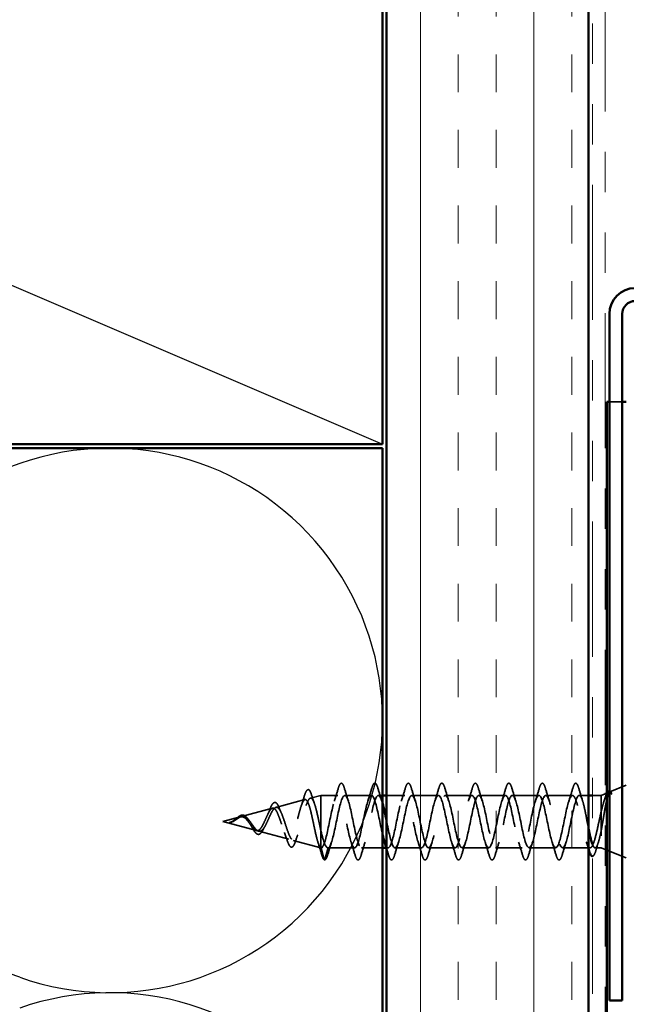
# Model space of a CAD drawing. Units: inches. Extents: x 0.6 to 33.4, y 0.6 to 21.4.
# Drawn here: x 10 to 11.5, y 7.5 to 9.9 of the extents above; entities that cross this region are included whole.
import ezdxf

# ---------------------------------------------------------------- set-up
doc = ezdxf.new("R2010")
doc.units = ezdxf.units.IN
doc.header["$LTSCALE"] = 2
doc.header["$MEASUREMENT"] = 0
doc.linetypes.add('DASHED', pattern=[0.2067, 0.1654, -0.0413])
doc.linetypes.add('DOUBLE_DASH_CHAIN', pattern=[1.2403, 0.6614, -0.0827, 0.1654, -0.0827, 0.1654, -0.0827])
for name, color, linetype, lineweight in [('Hatch (ANSI)', 7, 'Continuous', 18), ('Hidden (ANSI)', 7, 'DASHED', 35), ('Sketch Geometry (ANSI)', 7, 'Continuous', 25), ('Symbol (ANSI)', 7, 'Continuous', 25), ('Visible (ANSI)', 7, 'Continuous', 50)]:
    doc.layers.add(name, color=color, linetype=linetype, lineweight=lineweight)
doc.styles.add('Note Text (ANSI)', font='tahoma.ttf')
doc.dimstyles.new('Default (ANSI)$7', dxfattribs={"dimscale": 2, "dimtxt": 0.12, "dimasz": 0.098425, "dimexe": 0.125, "dimexo": 0.0625, "dimgap": 0.031496, "dimtad": 0, "dimtih": 1, "dimtoh": 1, "dimrnd": 1e-08, "dimzin": 4, "dimdsep": 46, "dimtxsty": 'Note Text (ANSI)', "dimcen": 0.09, "dimdle": 0.393701, "dimclrd": 256, "dimclre": 256, "dimclrt": 256, "dimadec": 0, "dimazin": 1, "dimtfac": 1, "dimtofl": 0, "dimtmove": 0, "dimatfit": 3, "dimfxl": 0, "dimtolj": 1, "dimtzin": 4, "dimlwd": -1, "dimlwe": -1, "dimarcsym": 0})

msp = doc.modelspace()

# ---------------------------------------------------------------- hatches: boundary and pattern name
at = {"layer": 'Hatch (ANSI)', "true_color": 0x804000}
h = msp.add_hatch(dxfattribs=at)
h.set_pattern_fill('INSUL', color=36, scale=0.75, angle=90, style=0)
h.paths.add_polyline_path([(10.88506, 2.18654), (10.88506, 10.37771), (11.38506, 10.37771), (11.38506, 2.18654)])

# ---------------------------------------------------------------- linework, layer by layer
at = {"layer": 'Hidden (ANSI)', "color": 5, "ltscale": 0.044132, "true_color": 0x0000ff}
msp.add_line((11.43706, 8.98241), (11.46595, 8.98241), dxfattribs=at)
at = {"layer": 'Hidden (ANSI)', "color": 5, "ltscale": 0.003659, "true_color": 0x0000ff}
msp.add_line((11.46906, 8.98241), (11.46595, 8.98241), dxfattribs=at)
at = {"layer": 'Hidden (ANSI)', "ltscale": 0.04146}
msp.add_line((11.43858, 8.01559), (11.47906, 8.03191), dxfattribs=at)
at = {"layer": 'Hidden (ANSI)', "ltscale": 0.025357}
msp.add_line((10.69623, 8), (10.72206, 8.00691), dxfattribs=at)
at = {"layer": 'Hidden (ANSI)', "ltscale": 0.117611}
msp.add_line((10.72206, 8.00691), (10.72206, 7.9208), dxfattribs=at)
at = {"layer": 'Hidden (ANSI)', "ltscale": 0.040375}
msp.add_line((10.76456, 8.00691), (10.72206, 8.00691), dxfattribs=at)
at = {"layer": 'Hidden (ANSI)', "ltscale": 0.062755}
for p, q in [((10.84756, 8.00691), (10.78156, 8.00691)), ((11.01356, 8.00691), (10.94756, 8.00691)), ((11.09656, 8.00691), (11.03056, 8.00691)), ((11.17956, 8.00691), (11.11356, 8.00691)), ((11.26256, 8.00691), (11.19656, 8.00691)), ((11.34556, 8.00691), (11.27956, 8.00691)), ((10.80606, 7.87691), (10.74006, 7.87691)), ((10.97206, 7.87691), (10.90606, 7.87691)), ((11.05506, 7.87691), (10.98906, 7.87691)), ((11.13806, 7.87691), (11.07206, 7.87691)), ((11.22106, 7.87691), (11.15506, 7.87691)), ((11.30406, 7.87691), (11.23806, 7.87691))]:
    msp.add_line(p, q, dxfattribs=at)
at = {"layer": 'Hidden (ANSI)', "ltscale": 0.0099}
msp.add_line((10.87506, 8.00691), (10.86456, 8.00691), dxfattribs=at)
at = {"layer": 'Hidden (ANSI)', "ltscale": 0.043232}
msp.add_line((10.93056, 8.00691), (10.88506, 8.00691), dxfattribs=at)
at = {"layer": 'Hidden (ANSI)', "ltscale": 0.021328}
msp.add_line((11.38506, 8.00691), (11.36256, 8.00691), dxfattribs=at)
at = {"layer": 'Hidden (ANSI)', "ltscale": 0.020852}
msp.add_line((11.41706, 8.00691), (11.39506, 8.00691), dxfattribs=at)
at = {"layer": 'Hidden (ANSI)', "ltscale": 0.010169}
for p, q in [((11.41706, 8.00691), (11.42706, 8.01094)), ((11.41706, 7.87691), (11.42706, 7.87288))]:
    msp.add_line(p, q, dxfattribs=at)
at = {"layer": 'Hidden (ANSI)', "ltscale": 0.194373}
msp.add_line((11.41706, 8.00691), (11.41706, 7.87691), dxfattribs=at)
at = {"layer": 'Hidden (ANSI)', "ltscale": 0.004233}
msp.add_line((11.43096, 8.01251), (11.43518, 8.01422), dxfattribs=at)
at = {"layer": 'Hidden (ANSI)', "ltscale": 0.070939}
msp.add_line((10.61091, 7.97718), (10.68297, 7.99645), dxfattribs=at)
at = {"layer": 'Hidden (ANSI)', "ltscale": 0.075866}
msp.add_line((10.52558, 7.95435), (10.60264, 7.97497), dxfattribs=at)
at = {"layer": 'Hidden (ANSI)', "ltscale": 0.042539}
msp.add_line((10.47906, 7.94191), (10.52231, 7.95348), dxfattribs=at)
at = {"layer": 'Hidden (ANSI)', "ltscale": 0.082134}
msp.add_line((10.47906, 7.94191), (10.56247, 7.9196), dxfattribs=at)
at = {"layer": 'Hidden (ANSI)', "ltscale": 0.073402}
msp.add_line((10.56824, 7.91805), (10.6428, 7.89811), dxfattribs=at)
at = {"layer": 'Hidden (ANSI)', "ltscale": 0.071462}
msp.add_line((10.72206, 7.9208), (10.72206, 7.87714), dxfattribs=at)
at = {"layer": 'Hidden (ANSI)', "ltscale": 0.067416}
msp.add_line((10.65357, 7.89523), (10.72206, 7.87691), dxfattribs=at)
at = {"layer": 'Hidden (ANSI)', "ltscale": 0.0051}
msp.add_line((10.72206, 7.87714), (10.72206, 7.87691), dxfattribs=at)
at = {"layer": 'Hidden (ANSI)', "ltscale": 0.000852348}
msp.add_line((10.72306, 7.87691), (10.72206, 7.87691), dxfattribs=at)
at = {"layer": 'Hidden (ANSI)', "ltscale": 0.028664}
for p, q in [((10.73059, 7.84766), (10.72306, 7.87691)), ((10.74006, 7.87691), (10.73253, 7.84766))]:
    msp.add_line(p, q, dxfattribs=at)
at = {"layer": 'Hidden (ANSI)', "ltscale": 0.049422}
msp.add_line((10.87506, 7.87691), (10.82306, 7.87691), dxfattribs=at)
at = {"layer": 'Hidden (ANSI)', "ltscale": 0.004078}
msp.add_line((10.88906, 7.87691), (10.88467, 7.87691), dxfattribs=at)
at = {"layer": 'Hidden (ANSI)', "ltscale": 0.065011}
msp.add_line((11.38943, 7.87691), (11.32106, 7.87691), dxfattribs=at)
at = {"layer": 'Hidden (ANSI)', "ltscale": 0.014537}
msp.add_line((11.41706, 7.87691), (11.40169, 7.87691), dxfattribs=at)
at = {"layer": 'Hidden (ANSI)', "ltscale": 0.049292}
msp.add_line((11.43096, 7.8713), (11.47906, 7.85191), dxfattribs=at)
at = {"layer": 'Hidden (ANSI)', "ltscale": 0.002412}
for centre, start, end in [((11.35406, 8.03591), 14.43974, 165.56026), ((10.73156, 7.84791), 194.43974, 345.56026)]:
    msp.add_arc(centre, 0.001, start, end, dxfattribs=at)
at = {"layer": 'Hidden (ANSI)', "ltscale": 0.090851}
for points in [[(10.7655, 8.02469), (10.76699, 8.02976), (10.76845, 8.03332), (10.77097, 8.03627), (10.77198, 8.03693), (10.77494, 8.03688), (10.77633, 8.03526), (10.77863, 8.03078), (10.77962, 8.02806), (10.78061, 8.02469)], [(10.8485, 8.02469), (10.84999, 8.02976), (10.85145, 8.03332), (10.85397, 8.03627), (10.85498, 8.03693), (10.85794, 8.03688), (10.85933, 8.03526), (10.86163, 8.03078), (10.86262, 8.02806), (10.86361, 8.02469)], [(10.9315, 8.02469), (10.93299, 8.02976), (10.93445, 8.03332), (10.93697, 8.03627), (10.93798, 8.03693), (10.94094, 8.03688), (10.94233, 8.03526), (10.94463, 8.03078), (10.94562, 8.02806), (10.94661, 8.02469)], [(11.0145, 8.02469), (11.01599, 8.02976), (11.01745, 8.03332), (11.01997, 8.03627), (11.02098, 8.03693), (11.02394, 8.03688), (11.02533, 8.03526), (11.02763, 8.03078), (11.02862, 8.02806), (11.02961, 8.02469)], [(11.0975, 8.02469), (11.09899, 8.02976), (11.10045, 8.03332), (11.10297, 8.03627), (11.10398, 8.03693), (11.10694, 8.03688), (11.10833, 8.03526), (11.11063, 8.03078), (11.11162, 8.02806), (11.11261, 8.02469)], [(11.1805, 8.02469), (11.18199, 8.02976), (11.18345, 8.03332), (11.18597, 8.03627), (11.18698, 8.03693), (11.18994, 8.03688), (11.19133, 8.03526), (11.19363, 8.03078), (11.19462, 8.02806), (11.19561, 8.02469)], [(11.2635, 8.02469), (11.26499, 8.02976), (11.26645, 8.03332), (11.26897, 8.03627), (11.26998, 8.03693), (11.27294, 8.03688), (11.27433, 8.03526), (11.27663, 8.03078), (11.27762, 8.02806), (11.27861, 8.02469)], [(10.82211, 7.85913), (10.82063, 7.85406), (10.81917, 7.8505), (10.81665, 7.84755), (10.81564, 7.84689), (10.81268, 7.84694), (10.81129, 7.84856), (10.80899, 7.85304), (10.80799, 7.85575), (10.807, 7.85913)], [(10.90511, 7.85913), (10.90363, 7.85406), (10.90217, 7.8505), (10.89965, 7.84755), (10.89864, 7.84689), (10.89568, 7.84694), (10.89429, 7.84856), (10.89199, 7.85304), (10.89099, 7.85575), (10.89, 7.85913)], [(10.98811, 7.85913), (10.98663, 7.85406), (10.98517, 7.8505), (10.98265, 7.84755), (10.98164, 7.84689), (10.97868, 7.84694), (10.97729, 7.84856), (10.97499, 7.85304), (10.97399, 7.85575), (10.973, 7.85913)], [(11.07111, 7.85913), (11.06963, 7.85406), (11.06817, 7.8505), (11.06565, 7.84755), (11.06464, 7.84689), (11.06168, 7.84694), (11.06029, 7.84856), (11.05799, 7.85304), (11.05699, 7.85575), (11.056, 7.85913)], [(11.15411, 7.85913), (11.15263, 7.85406), (11.15117, 7.8505), (11.14865, 7.84755), (11.14764, 7.84689), (11.14468, 7.84694), (11.14329, 7.84856), (11.14099, 7.85304), (11.13999, 7.85575), (11.139, 7.85913)], [(11.23711, 7.85913), (11.23563, 7.85406), (11.23417, 7.8505), (11.23165, 7.84755), (11.23064, 7.84689), (11.22768, 7.84694), (11.22629, 7.84856), (11.22399, 7.85304), (11.22299, 7.85575), (11.222, 7.85913)], [(11.32011, 7.85913), (11.31863, 7.85406), (11.31717, 7.8505), (11.31465, 7.84755), (11.31364, 7.84689), (11.31068, 7.84694), (11.30929, 7.84856), (11.30699, 7.85304), (11.30599, 7.85575), (11.305, 7.85913)]]:
    msp.add_open_spline(points, degree=3, knots=[0, 0, 0, 0, 0.08068206, 0.08068206, 0.12137804, 0.12137804, 0.18811443, 0.18811443, 0.24184971, 0.24184971, 0.24184971, 0.24184971], dxfattribs=at)
at = {"layer": 'Hidden (ANSI)', "ltscale": 0.045372}
for points in [[(11.3465, 8.02469), (11.34799, 8.02976), (11.34945, 8.03332), (11.35196, 8.03626), (11.35295, 8.03691), (11.35406, 8.03691)], [(10.73911, 7.85913), (10.73763, 7.85406), (10.73617, 7.8505), (10.73366, 7.84756), (10.73267, 7.84691), (10.73156, 7.84691)]]:
    msp.add_open_spline(points, degree=3, knots=[0, 0, 0, 0, 0.08068206, 0.08068206, 0.1208897, 0.1208897, 0.1208897, 0.1208897], dxfattribs=at)
at = {"layer": 'Hidden (ANSI)', "ltscale": 0.043399}
msp.add_open_spline([(11.35427, 8.03689), (11.35577, 8.03655), (11.35689, 8.03523), (11.35912, 8.03115), (11.36025, 8.02811), (11.36137, 8.02425)], degree=3, knots=[0, 0, 0, 0, 0.05558108, 0.05558108, 0.11574749, 0.11574749, 0.11574749, 0.11574749], dxfattribs=at)
at = {"layer": 'Hidden (ANSI)', "ltscale": 0.025829}
msp.add_open_spline([(10.67368, 7.98084), (10.67654, 7.98914), (10.67923, 7.99772), (10.68183, 8.00633)], degree=3, dxfattribs=at)
at = {"layer": 'Hidden (ANSI)', "ltscale": 0.088288}
msp.add_open_spline([(10.68183, 8.00633), (10.68331, 8.01122), (10.68478, 8.01501), (10.68783, 8.02004), (10.68967, 8.02153), (10.69345, 8.02062), (10.6948, 8.01891), (10.6971, 8.0144), (10.69807, 8.01187), (10.69903, 8.00882)], degree=3, knots=[0, 0, 0, 0, 0.06489246, 0.06489246, 0.13077085, 0.13077085, 0.18983606, 0.18983606, 0.23484667, 0.23484667, 0.23484667, 0.23484667], dxfattribs=at)
at = {"layer": 'Hidden (ANSI)', "ltscale": 0.022792}
msp.add_open_spline([(10.69903, 8.00882), (10.70139, 8.00128), (10.70383, 7.99379), (10.70639, 7.9865)], degree=3, dxfattribs=at)
at = {"layer": 'Hidden (ANSI)', "ltscale": 0.920435}
msp.add_open_spline([(10.87506, 7.91021), (10.87415, 7.91405), (10.87325, 7.91812), (10.87234, 7.92237), (10.8669, 7.9479), (10.86146, 7.97801), (10.85602, 7.99401), (10.85058, 8.01002), (10.84514, 8.01075), (10.8397, 7.99576), (10.83427, 7.98077), (10.82883, 7.95114), (10.82339, 7.92527), (10.81795, 7.89939), (10.81251, 7.87915), (10.80707, 7.8771), (10.80163, 7.87505), (10.79619, 7.89135), (10.79075, 7.91588), (10.78531, 7.9404), (10.77987, 7.97138), (10.77443, 7.98958), (10.76899, 8.00777), (10.76355, 8.01187), (10.75812, 7.99933), (10.75268, 7.98679), (10.74724, 7.95851), (10.7418, 7.93206), (10.73636, 7.9056), (10.73092, 7.88288), (10.72548, 7.878), (10.72467, 7.87727), (10.72386, 7.87691), (10.72306, 7.87691)], degree=3, knots=[35.6173336, 35.6173336, 35.6173336, 35.6173336, 35.8230314, 35.8230314, 35.8230314, 37.0583084, 37.0583084, 37.0583084, 38.2935853, 38.2935853, 38.2935853, 39.5288622, 39.5288622, 39.5288622, 40.7641392, 40.7641392, 40.7641392, 41.9994161, 41.9994161, 41.9994161, 43.2346931, 43.2346931, 43.2346931, 44.46997, 44.46997, 44.46997, 45.705247, 45.705247, 45.705247, 46.9405239, 46.9405239, 46.9405239, 47.1238898, 47.1238898, 47.1238898, 47.1238898], dxfattribs=at)
at = {"layer": 'Hidden (ANSI)', "ltscale": 0.817439}
msp.add_open_spline([(10.74006, 7.87691), (10.7455, 7.87691), (10.75094, 7.89524), (10.75638, 7.92051), (10.76181, 7.94578), (10.76725, 7.97617), (10.77269, 7.99282), (10.77813, 8.00946), (10.78357, 8.01115), (10.78901, 7.99683), (10.79445, 7.98252), (10.79989, 7.95324), (10.80533, 7.92717), (10.81077, 7.9011), (10.81621, 7.88013), (10.82165, 7.87728), (10.82709, 7.87443), (10.83253, 7.8899), (10.83796, 7.91409), (10.8434, 7.93828), (10.84884, 7.96944), (10.85428, 7.98822), (10.85972, 8.007), (10.86516, 8.01205), (10.8706, 8.00023), (10.87209, 7.997), (10.87357, 7.99257), (10.87506, 7.98731)], degree=3, knots=[-47.1238898, -47.1238898, -47.1238898, -47.1238898, -45.8886129, -45.8886129, -45.8886129, -44.6533359, -44.6533359, -44.6533359, -43.418059, -43.418059, -43.418059, -42.182782, -42.182782, -42.182782, -40.9475051, -40.9475051, -40.9475051, -39.7122281, -39.7122281, -39.7122281, -38.4769512, -38.4769512, -38.4769512, -37.2416742, -37.2416742, -37.2416742, -36.9042511, -36.9042511, -36.9042511, -36.9042511], dxfattribs=at)
at = {"layer": 'Hidden (ANSI)', "ltscale": 0.031888}
for points in [[(10.75573, 7.99293), (10.75915, 8.00334), (10.76237, 8.014), (10.7655, 8.02469)], [(10.78061, 8.02469), (10.78374, 8.014), (10.78697, 8.00334), (10.79038, 7.99293)], [(10.83873, 7.99293), (10.84215, 8.00334), (10.84537, 8.014), (10.8485, 8.02469)], [(10.86361, 8.02469), (10.86674, 8.014), (10.86997, 8.00334), (10.87338, 7.99293)], [(10.92173, 7.99293), (10.92515, 8.00334), (10.92837, 8.014), (10.9315, 8.02469)], [(10.94661, 8.02469), (10.94974, 8.014), (10.95297, 8.00334), (10.95638, 7.99293)], [(11.00473, 7.99293), (11.00815, 8.00334), (11.01137, 8.014), (11.0145, 8.02469)], [(11.02961, 8.02469), (11.03274, 8.014), (11.03597, 8.00334), (11.03938, 7.99293)], [(11.08773, 7.99293), (11.09115, 8.00334), (11.09437, 8.014), (11.0975, 8.02469)], [(11.11261, 8.02469), (11.11574, 8.014), (11.11897, 8.00334), (11.12238, 7.99293)], [(11.17073, 7.99293), (11.17415, 8.00334), (11.17737, 8.014), (11.1805, 8.02469)], [(11.19561, 8.02469), (11.19874, 8.014), (11.20197, 8.00334), (11.20538, 7.99293)], [(11.25373, 7.99293), (11.25715, 8.00334), (11.26037, 8.014), (11.2635, 8.02469)], [(11.27861, 8.02469), (11.28174, 8.014), (11.28497, 8.00334), (11.28838, 7.99293)], [(11.33673, 7.99293), (11.34015, 8.00334), (11.34337, 8.014), (11.3465, 8.02469)], [(10.74888, 7.89089), (10.74547, 7.88048), (10.74224, 7.86982), (10.73911, 7.85913)], [(10.807, 7.85913), (10.80387, 7.86982), (10.80065, 7.88048), (10.79723, 7.89089)], [(10.83188, 7.89089), (10.82847, 7.88048), (10.82524, 7.86982), (10.82211, 7.85913)], [(10.91488, 7.89089), (10.91147, 7.88048), (10.90824, 7.86982), (10.90511, 7.85913)], [(10.973, 7.85913), (10.96987, 7.86982), (10.96665, 7.88048), (10.96323, 7.89089)], [(10.99788, 7.89089), (10.99447, 7.88048), (10.99124, 7.86982), (10.98811, 7.85913)], [(11.056, 7.85913), (11.05287, 7.86982), (11.04965, 7.88048), (11.04623, 7.89089)], [(11.08088, 7.89089), (11.07747, 7.88048), (11.07424, 7.86982), (11.07111, 7.85913)], [(11.139, 7.85913), (11.13587, 7.86982), (11.13265, 7.88048), (11.12923, 7.89089)], [(11.16388, 7.89089), (11.16047, 7.88048), (11.15724, 7.86982), (11.15411, 7.85913)], [(11.222, 7.85913), (11.21887, 7.86982), (11.21565, 7.88048), (11.21223, 7.89089)], [(11.24688, 7.89089), (11.24347, 7.88048), (11.24024, 7.86982), (11.23711, 7.85913)], [(11.305, 7.85913), (11.30187, 7.86982), (11.29865, 7.88048), (11.29523, 7.89089)], [(11.32988, 7.89089), (11.32647, 7.88048), (11.32324, 7.86982), (11.32011, 7.85913)]]:
    msp.add_open_spline(points, degree=3, dxfattribs=at)
at = {"layer": 'Hidden (ANSI)', "ltscale": 1.127068}
msp.add_open_spline([(11.34556, 8.00691), (11.34012, 8.00691), (11.33468, 7.98858), (11.32924, 7.96331), (11.3238, 7.93804), (11.31836, 7.90765), (11.31292, 7.891), (11.30748, 7.87436), (11.30204, 7.87267), (11.2966, 7.88698), (11.29116, 7.9013), (11.28573, 7.93058), (11.28029, 7.95665), (11.27485, 7.98271), (11.26941, 8.00369), (11.26397, 8.00654), (11.25853, 8.00939), (11.25309, 7.99392), (11.24765, 7.96973), (11.24221, 7.94554), (11.23677, 7.91438), (11.23133, 7.8956), (11.22589, 7.87682), (11.22045, 7.87177), (11.21501, 7.88359), (11.20958, 7.89541), (11.20414, 7.92325), (11.1987, 7.94981), (11.19326, 7.97638), (11.18782, 7.99976), (11.18238, 8.00543), (11.17694, 8.01111), (11.1715, 7.99867), (11.16606, 7.97584), (11.16062, 7.95301), (11.15518, 7.92143), (11.14974, 7.90073), (11.1443, 7.88002), (11.13886, 7.87167), (11.13343, 7.88086), (11.12799, 7.89006), (11.12255, 7.91613), (11.11711, 7.94289), (11.11167, 7.96965), (11.10623, 7.99517), (11.10079, 8.0036), (11.09535, 8.01203), (11.08991, 8.00276), (11.08447, 7.98155), (11.07903, 7.96034), (11.07359, 7.92872), (11.06815, 7.90632), (11.06271, 7.88393), (11.05728, 7.87237), (11.05184, 7.87883), (11.0464, 7.88529), (11.04096, 7.90931), (11.03552, 7.93596), (11.03008, 7.96261), (11.02464, 7.98998), (11.0192, 8.00107), (11.01376, 8.01216), (11.00832, 8.00617), (11.00288, 7.98682), (10.99744, 7.96747), (10.992, 7.93616), (10.98656, 7.91232), (10.98113, 7.88849), (10.97569, 7.87386), (10.97025, 7.87752), (10.96481, 7.88118), (10.95937, 7.90285), (10.95393, 7.92909), (10.94849, 7.95533), (10.94305, 7.98424), (10.93761, 7.99786), (10.93217, 8.01148), (10.92673, 8.00884), (10.92129, 7.99157), (10.91585, 7.9743), (10.91042, 7.94366), (10.90498, 7.91866), (10.89954, 7.89367), (10.8941, 7.87613), (10.88866, 7.87694), (10.88585, 7.87736), (10.88304, 7.88265), (10.88023, 7.89119)], degree=3, knots=[0, 0, 0, 0, 1.2352769, 1.2352769, 1.2352769, 2.4705539, 2.4705539, 2.4705539, 3.7058308, 3.7058308, 3.7058308, 4.9411078, 4.9411078, 4.9411078, 6.1763847, 6.1763847, 6.1763847, 7.4116617, 7.4116617, 7.4116617, 8.6469386, 8.6469386, 8.6469386, 9.8822156, 9.8822156, 9.8822156, 11.1174925, 11.1174925, 11.1174925, 12.3527695, 12.3527695, 12.3527695, 13.5880464, 13.5880464, 13.5880464, 14.8233233, 14.8233233, 14.8233233, 16.0586003, 16.0586003, 16.0586003, 17.2938772, 17.2938772, 17.2938772, 18.5291542, 18.5291542, 18.5291542, 19.7644311, 19.7644311, 19.7644311, 20.9997081, 20.9997081, 20.9997081, 22.234985, 22.234985, 22.234985, 23.470262, 23.470262, 23.470262, 24.7055389, 24.7055389, 24.7055389, 25.9408158, 25.9408158, 25.9408158, 27.1760928, 27.1760928, 27.1760928, 28.4113697, 28.4113697, 28.4113697, 29.6466467, 29.6466467, 29.6466467, 30.8819236, 30.8819236, 30.8819236, 32.1172006, 32.1172006, 32.1172006, 33.3524775, 33.3524775, 33.3524775, 34.5877545, 34.5877545, 34.5877545, 35.2256708, 35.2256708, 35.2256708, 35.2256708], dxfattribs=at)
at = {"layer": 'Hidden (ANSI)', "ltscale": 1.156571}
msp.add_open_spline([(10.88506, 7.94312), (10.88568, 7.94008), (10.8863, 7.93703), (10.88692, 7.934), (10.89236, 7.90744), (10.8978, 7.88406), (10.90324, 7.87839), (10.90867, 7.87271), (10.91411, 7.88515), (10.91955, 7.90798), (10.92499, 7.93081), (10.93043, 7.96238), (10.93587, 7.98309), (10.94131, 8.0038), (10.94675, 8.01215), (10.95219, 8.00295), (10.95763, 7.99376), (10.96307, 7.96769), (10.96851, 7.94093), (10.97395, 7.91417), (10.97939, 7.88865), (10.98482, 7.88022), (10.99026, 7.87179), (10.9957, 7.88106), (11.00114, 7.90227), (11.00658, 7.92348), (11.01202, 7.9551), (11.01746, 7.9775), (11.0229, 7.99989), (11.02834, 8.01145), (11.03378, 8.00499), (11.03922, 7.99853), (11.04466, 7.97451), (11.0501, 7.94786), (11.05554, 7.92121), (11.06097, 7.89384), (11.06641, 7.88275), (11.07185, 7.87166), (11.07729, 7.87765), (11.08273, 7.897), (11.08817, 7.91635), (11.09361, 7.94766), (11.09905, 7.9715), (11.10449, 7.99533), (11.10993, 8.00996), (11.11537, 8.0063), (11.12081, 8.00264), (11.12625, 7.98097), (11.13169, 7.95473), (11.13712, 7.92849), (11.14256, 7.89958), (11.148, 7.88596), (11.15344, 7.87234), (11.15888, 7.87498), (11.16432, 7.89225), (11.16976, 7.90952), (11.1752, 7.94016), (11.18064, 7.96516), (11.18608, 7.99015), (11.19152, 8.00769), (11.19696, 8.00688), (11.2024, 8.00607), (11.20784, 7.98697), (11.21327, 7.96145), (11.21871, 7.93592), (11.22415, 7.90581), (11.22959, 7.8898), (11.23503, 7.8738), (11.24047, 7.87307), (11.24591, 7.88806), (11.25135, 7.90305), (11.25679, 7.93268), (11.26223, 7.95855), (11.26767, 7.98443), (11.27311, 8.00467), (11.27855, 8.00672), (11.28399, 8.00877), (11.28942, 7.99247), (11.29486, 7.96794), (11.3003, 7.94342), (11.30574, 7.91244), (11.31118, 7.89424), (11.31662, 7.87605), (11.32206, 7.87195), (11.3275, 7.88449), (11.33294, 7.89703), (11.33838, 7.92531), (11.34382, 7.95176), (11.34926, 7.97822), (11.3547, 8.00094), (11.36014, 8.00582), (11.36094, 8.00654), (11.36175, 8.00691), (11.36256, 8.00691)], degree=3, knots=[-36.1472408, -36.1472408, -36.1472408, -36.1472408, -36.0063973, -36.0063973, -36.0063973, -34.7711204, -34.7711204, -34.7711204, -33.5358434, -33.5358434, -33.5358434, -32.3005665, -32.3005665, -32.3005665, -31.0652895, -31.0652895, -31.0652895, -29.8300126, -29.8300126, -29.8300126, -28.5947356, -28.5947356, -28.5947356, -27.3594587, -27.3594587, -27.3594587, -26.1241817, -26.1241817, -26.1241817, -24.8889048, -24.8889048, -24.8889048, -23.6536278, -23.6536278, -23.6536278, -22.4183509, -22.4183509, -22.4183509, -21.183074, -21.183074, -21.183074, -19.947797, -19.947797, -19.947797, -18.7125201, -18.7125201, -18.7125201, -17.4772431, -17.4772431, -17.4772431, -16.2419662, -16.2419662, -16.2419662, -15.0066892, -15.0066892, -15.0066892, -13.7714123, -13.7714123, -13.7714123, -12.5361353, -12.5361353, -12.5361353, -11.3008584, -11.3008584, -11.3008584, -10.0655815, -10.0655815, -10.0655815, -8.8303045, -8.8303045, -8.8303045, -7.5950276, -7.5950276, -7.5950276, -6.3597506, -6.3597506, -6.3597506, -5.1244737, -5.1244737, -5.1244737, -3.8891967, -3.8891967, -3.8891967, -2.6539198, -2.6539198, -2.6539198, -1.4186428, -1.4186428, -1.4186428, -0.1833659, -0.1833659, -0.1833659, 0, 0, 0, 0], dxfattribs=at)
at = {"layer": 'Hidden (ANSI)', "ltscale": 0.324094}
msp.add_open_spline([(11.41706, 7.9677), (11.4152, 7.95975), (11.41336, 7.95119), (11.40964, 7.93388), (11.40779, 7.92529), (11.40407, 7.90926), (11.40223, 7.90199), (11.39851, 7.88976), (11.39667, 7.88494), (11.39295, 7.87842), (11.39111, 7.8768), (11.38739, 7.87703), (11.38555, 7.87887), (11.38183, 7.88578), (11.37998, 7.8908), (11.37626, 7.90333), (11.37442, 7.91073), (11.3707, 7.92692), (11.36886, 7.93554), (11.36514, 7.95285), (11.3633, 7.96136), (11.35958, 7.97707), (11.35774, 7.98412), (11.35415, 7.99536), (11.35244, 7.99962), (11.34899, 8.00542), (11.34728, 8.00691), (11.34556, 8.00691)], degree=3, knots=[0, 0, 0, 0, 0.06748173, 0.06748173, 0.13496346, 0.13496346, 0.20244519, 0.20244519, 0.26992692, 0.26992692, 0.33740864, 0.33740864, 0.40489037, 0.40489037, 0.4723721, 0.4723721, 0.53985383, 0.53985383, 0.60733556, 0.60733556, 0.67481729, 0.67481729, 0.74229902, 0.74229902, 0.8048716, 0.8048716, 0.86744418, 0.86744418, 0.86744418, 0.86744418], dxfattribs=at)
at = {"layer": 'Hidden (ANSI)', "ltscale": 0.030211}
msp.add_open_spline([(11.36137, 8.02425), (11.36432, 8.0141), (11.36734, 8.00398), (11.37053, 7.99405)], degree=3, dxfattribs=at)
at = {"layer": 'Hidden (ANSI)', "ltscale": 0.113755}
msp.add_open_spline([(11.36256, 8.00691), (11.36421, 8.00691), (11.36584, 8.0052), (11.36915, 7.99854), (11.37078, 7.99366), (11.37409, 7.98138), (11.37572, 7.9741), (11.37903, 7.9581), (11.38066, 7.94954), (11.38323, 7.93613), (11.38414, 7.93137), (11.38506, 7.92674)], degree=3, knots=[0, 0, 0, 0, 0.06687142, 0.06687142, 0.13374283, 0.13374283, 0.20061425, 0.20061425, 0.26748567, 0.26748567, 0.30465873, 0.30465873, 0.30465873, 0.30465873], dxfattribs=at)
at = {"layer": 'Hidden (ANSI)', "ltscale": 0.148606}
msp.add_open_spline([(11.41706, 7.92042), (11.41856, 7.9284), (11.42003, 7.93698), (11.423, 7.95458), (11.42447, 7.96343), (11.42743, 7.98018), (11.4289, 7.98789), (11.43186, 8.00109), (11.43333, 8.00639), (11.43599, 8.01299), (11.43716, 8.01482), (11.43952, 8.01612), (11.44069, 8.01555), (11.44186, 8.01378)], degree=3, knots=[0, 0, 0, 0, 0.06713685, 0.06713685, 0.13596331, 0.13596331, 0.20647998, 0.20647998, 0.27868739, 0.27868739, 0.33737749, 0.33737749, 0.39716778, 0.39716778, 0.39716778, 0.39716778], dxfattribs=at)
at = {"layer": 'Hidden (ANSI)', "ltscale": 0.105794}
msp.add_open_spline([(11.44117, 8.01117), (11.43914, 8.01406), (11.43711, 8.01509), (11.43299, 8.01323), (11.43095, 8.01048), (11.42692, 8.00186), (11.42496, 7.9963), (11.42102, 7.98313), (11.41906, 7.9757), (11.41706, 7.9677)], degree=3, knots=[0, 0, 0, 0, 0.07588897, 0.07588897, 0.1494652, 0.1494652, 0.21768686, 0.21768686, 0.28372234, 0.28372234, 0.28372234, 0.28372234], dxfattribs=at)
at = {"layer": 'Hidden (ANSI)', "ltscale": 0.013969}
msp.add_open_spline([(11.42803, 8.00555), (11.42886, 8.0082), (11.4297, 8.01047), (11.43056, 8.01235)], degree=3, dxfattribs=at)
at = {"layer": 'Hidden (ANSI)', "ltscale": 0.05256}
msp.add_open_spline([(11.43096, 8.0132), (11.43151, 8.01432), (11.43207, 8.01527), (11.43428, 8.01826), (11.43658, 8.01915), (11.43984, 8.01715), (11.44099, 8.01556), (11.44213, 8.01331)], degree=3, knots=[0.04317765, 0.04317765, 0.04317765, 0.04317765, 0.06702467, 0.06702467, 0.13458345, 0.13458345, 0.18302035, 0.18302035, 0.18302035, 0.18302035], dxfattribs=at)
at = {"layer": 'Hidden (ANSI)', "ltscale": 0.014703}
msp.add_open_spline([(11.44186, 8.01378), (11.44217, 8.01331), (11.44243, 8.01272), (11.44275, 8.01141), (11.44279, 8.01082), (11.4427, 8.01037), (11.44267, 8.01027), (11.4426, 8.01016), (11.44258, 8.01014), (11.44255, 8.01011), (11.44253, 8.0101), (11.4425, 8.01008), (11.44249, 8.01007), (11.44247, 8.01006), (11.44245, 8.01006), (11.44243, 8.01005), (11.44241, 8.01005), (11.44237, 8.01005), (11.44235, 8.01005), (11.44227, 8.01006), (11.44222, 8.01008), (11.44201, 8.01018), (11.44184, 8.01035), (11.44152, 8.01069), (11.44133, 8.01094), (11.44117, 8.01117)], degree=3, knots=[0, 0, 0, 0, 0.015878436, 0.015878436, 0.030496322, 0.030496322, 0.033768739, 0.033768739, 0.034516096, 0.034516096, 0.034934038, 0.034934038, 0.035218632, 0.035218632, 0.035484827, 0.035484827, 0.035833283, 0.035833283, 0.03649102, 0.03649102, 0.038229075, 0.038229075, 0.045138635, 0.045138635, 0.057165667, 0.057165667, 0.057165667, 0.057165667], dxfattribs=at)
at = {"layer": 'Hidden (ANSI)', "ltscale": 0.544082}
msp.add_open_spline([(10.72206, 7.87714), (10.72038, 7.8783), (10.71871, 7.88112), (10.71532, 7.8897), (10.71365, 7.89532), (10.71026, 7.90858), (10.70858, 7.91604), (10.70519, 7.93175), (10.70351, 7.93983), (10.70012, 7.95548), (10.69844, 7.9629), (10.69504, 7.97608), (10.69336, 7.98173), (10.68996, 7.99052), (10.68828, 7.99361), (10.68488, 7.99683), (10.68319, 7.99699), (10.67979, 7.9944), (10.6781, 7.99174), (10.67469, 7.98401), (10.673, 7.97907), (10.66959, 7.96764), (10.6679, 7.9613), (10.66448, 7.94813), (10.66279, 7.94144), (10.65937, 7.92867), (10.65767, 7.9227), (10.65424, 7.91232), (10.65255, 7.90797), (10.64911, 7.90148), (10.64741, 7.89936), (10.64397, 7.89759), (10.64227, 7.8979), (10.63882, 7.90087), (10.63712, 7.90344), (10.63366, 7.91041), (10.63195, 7.9147), (10.62849, 7.92434), (10.62678, 7.92956), (10.62331, 7.94016), (10.62159, 7.94541), (10.61811, 7.95519), (10.61638, 7.95963), (10.61289, 7.96705), (10.61116, 7.97), (10.60766, 7.974), (10.60592, 7.97507), (10.6024, 7.97521), (10.60066, 7.97434), (10.59713, 7.97086), (10.59538, 7.96834), (10.59183, 7.96208), (10.59007, 7.95845), (10.5865, 7.95068), (10.58473, 7.94665), (10.58114, 7.93882), (10.57936, 7.93511), (10.57574, 7.9286), (10.57395, 7.92585), (10.57051, 7.92195), (10.56892, 7.92066), (10.56571, 7.91928), (10.56412, 7.91916), (10.56247, 7.9196)], degree=3, knots=[0, 0, 0, 0, 0.0662455, 0.0662455, 0.1312266, 0.1312266, 0.1949439, 0.1949439, 0.2573984, 0.2573984, 0.3185909, 0.3185909, 0.3785225, 0.3785225, 0.4371941, 0.4371941, 0.4946071, 0.4946071, 0.5507627, 0.5507627, 0.6056626, 0.6056626, 0.6593082, 0.6593082, 0.7117016, 0.7117016, 0.7628447, 0.7628447, 0.8127399, 0.8127399, 0.8613896, 0.8613896, 0.9087967, 0.9087967, 0.9549645, 0.9549645, 0.9998965, 0.9998965, 1.0435967, 1.0435967, 1.0860698, 1.0860698, 1.1273208, 1.1273208, 1.1673558, 1.1673558, 1.2061815, 1.2061815, 1.2438056, 1.2438056, 1.2802371, 1.2802371, 1.3154864, 1.3154864, 1.3495657, 1.3495657, 1.3824892, 1.3824892, 1.4142741, 1.4142741, 1.4412543, 1.4412543, 1.4671582, 1.4671582, 1.4671582, 1.4671582], dxfattribs=at)
at = {"layer": 'Hidden (ANSI)', "ltscale": 0.504207}
msp.add_open_spline([(10.56824, 7.91805), (10.57027, 7.91751), (10.57223, 7.91779), (10.57617, 7.91995), (10.5781, 7.92186), (10.582, 7.92709), (10.58391, 7.93039), (10.58777, 7.93792), (10.58967, 7.94208), (10.59351, 7.95064), (10.59539, 7.95492), (10.5992, 7.96295), (10.60107, 7.96657), (10.60486, 7.97252), (10.60672, 7.97475), (10.61049, 7.97738), (10.61234, 7.9777), (10.61609, 7.97629), (10.61793, 7.97451), (10.62166, 7.96903), (10.62351, 7.96532), (10.62722, 7.95645), (10.62906, 7.95135), (10.63276, 7.94042), (10.63459, 7.93471), (10.63828, 7.9235), (10.64011, 7.91814), (10.64379, 7.90856), (10.64561, 7.90448), (10.64928, 7.89827), (10.6511, 7.89625), (10.65476, 7.89466), (10.65657, 7.89516), (10.66023, 7.89872), (10.66204, 7.9018), (10.66569, 7.91021), (10.66749, 7.9155), (10.67114, 7.92762), (10.67294, 7.93435), (10.67658, 7.94837), (10.67838, 7.95551), (10.68201, 7.9692), (10.68381, 7.97559), (10.68744, 7.98669), (10.68923, 7.99124), (10.69286, 7.9978), (10.69465, 7.99969), (10.69827, 8.00042), (10.70006, 7.9992), (10.70367, 7.99371), (10.70546, 7.98944), (10.70907, 7.97833), (10.71086, 7.97156), (10.71423, 7.95737), (10.71579, 7.95022), (10.71894, 7.93547), (10.7205, 7.92799), (10.72206, 7.9208)], degree=3, knots=[0, 0, 0, 0, 0.0315308, 0.0315308, 0.0641805, 0.0641805, 0.0979786, 0.0979786, 0.1329491, 0.1329491, 0.1691118, 0.1691118, 0.2064833, 0.2064833, 0.2450775, 0.2450775, 0.2849064, 0.2849064, 0.3259802, 0.3259802, 0.3683075, 0.3683075, 0.4118959, 0.4118959, 0.4567522, 0.4567522, 0.5028821, 0.5028821, 0.5502906, 0.5502906, 0.5989824, 0.5989824, 0.6489613, 0.6489613, 0.7002309, 0.7002309, 0.7527945, 0.7527945, 0.8066547, 0.8066547, 0.8618141, 0.8618141, 0.918275, 0.918275, 0.9760395, 0.9760395, 1.0351092, 1.0351092, 1.095486, 1.095486, 1.1571712, 1.1571712, 1.2201662, 1.2201662, 1.2761521, 1.2761521, 1.3331843, 1.3331843, 1.3331843, 1.3331843], dxfattribs=at)
at = {"layer": 'Hidden (ANSI)', "ltscale": 0.078163}
msp.add_open_spline([(10.59512, 7.97041), (10.59662, 7.97433), (10.5981, 7.97782), (10.60103, 7.98347), (10.60249, 7.98569), (10.60559, 7.98878), (10.60737, 7.98961), (10.61077, 7.98909), (10.61227, 7.98799), (10.61435, 7.98545), (10.61506, 7.98439), (10.61689, 7.98115), (10.618, 7.97867), (10.6191, 7.97582)], degree=3, knots=[0, 0, 0, 0, 0.03820607, 0.03820607, 0.07666554, 0.07666554, 0.11777887, 0.11777887, 0.15521059, 0.15521059, 0.17510174, 0.17510174, 0.2079958, 0.2079958, 0.2079958, 0.2079958], dxfattribs=at)
at = {"layer": 'Hidden (ANSI)', "ltscale": 0.010477}
msp.add_open_spline([(11.4247, 7.99516), (11.42583, 7.9986), (11.42694, 8.00207), (11.42803, 8.00555)], degree=3, dxfattribs=at)
at = {"layer": 'Hidden (ANSI)', "ltscale": 0.049977}
msp.add_open_spline([(10.50654, 7.9445), (10.50816, 7.94566), (10.50975, 7.94699), (10.51289, 7.94966), (10.51446, 7.95104), (10.51763, 7.95363), (10.51925, 7.95484), (10.5225, 7.95677), (10.52415, 7.95747), (10.52747, 7.95815), (10.52918, 7.95809), (10.53247, 7.95712), (10.53409, 7.95622), (10.53725, 7.95371), (10.53881, 7.95204), (10.54058, 7.9498), (10.54085, 7.94945), (10.54111, 7.94909)], degree=3, knots=[0, 0, 0, 0, 0.01545601, 0.01545601, 0.03160159, 0.03160159, 0.04933947, 0.04933947, 0.06831232, 0.06831232, 0.08828975, 0.08828975, 0.10822909, 0.10822909, 0.12929401, 0.12929401, 0.13307809, 0.13307809, 0.13307809, 0.13307809], dxfattribs=at)
at = {"layer": 'Hidden (ANSI)', "ltscale": 0.014151}
msp.add_open_spline([(10.58984, 7.9579), (10.5917, 7.96178), (10.59345, 7.96603), (10.59512, 7.97041)], degree=3, dxfattribs=at)
at = {"layer": 'Hidden (ANSI)', "ltscale": 0.013376}
msp.add_open_spline([(10.6191, 7.97582), (10.62069, 7.9717), (10.62234, 7.96768), (10.62405, 7.96389)], degree=3, dxfattribs=at)
at = {"layer": 'Hidden (ANSI)', "ltscale": 0.014821}
msp.add_open_spline([(10.49886, 7.94053), (10.49722, 7.93999), (10.49593, 7.93974), (10.49528, 7.93959), (10.49516, 7.93956), (10.49506, 7.93953), (10.49504, 7.93953), (10.49501, 7.93951), (10.495, 7.93951), (10.495, 7.9395), (10.49499, 7.9395), (10.49499, 7.9395), (10.49499, 7.9395), (10.49499, 7.93949), (10.49499, 7.93949), (10.49499, 7.93949), (10.495, 7.93949), (10.495, 7.93949), (10.495, 7.93949), (10.49501, 7.93948), (10.49501, 7.93948), (10.49503, 7.93948), (10.49505, 7.93947), (10.49519, 7.93946), (10.4954, 7.93946), (10.4958, 7.93948), (10.4962, 7.93951), (10.49724, 7.93963), (10.49784, 7.93973), (10.50072, 7.94034), (10.50297, 7.94121), (10.50525, 7.94243)], degree=3, knots=[0, 0, 0, 0, 0.01397013, 0.01397013, 0.01635801, 0.01635801, 0.01712636, 0.01712636, 0.01759978, 0.01759978, 0.01773598, 0.01773598, 0.01781809, 0.01781809, 0.01788584, 0.01788584, 0.01795891, 0.01795891, 0.01807628, 0.01807628, 0.01833703, 0.01833703, 0.01916095, 0.01916095, 0.02439922, 0.02439922, 0.04499316, 0.04499316, 0.07213098, 0.07213098, 0.1773839, 0.1773839, 0.1773839, 0.1773839], dxfattribs=at)
at = {"layer": 'Hidden (ANSI)', "ltscale": 0.002866}
msp.add_open_spline([(10.49936, 7.94008), (10.49841, 7.93983), (10.49745, 7.93965), (10.4965, 7.93955)], degree=3, dxfattribs=at)
at = {"layer": 'Hidden (ANSI)', "ltscale": 0.007962}
msp.add_open_spline([(10.50624, 7.94416), (10.50524, 7.94353), (10.50423, 7.94294), (10.50177, 7.94165), (10.50033, 7.94102), (10.49886, 7.94053)], degree=3, knots=[0, 0, 0, 0, 0.009046419, 0.009046419, 0.021574315, 0.021574315, 0.021574315, 0.021574315], dxfattribs=at)
at = {"layer": 'Hidden (ANSI)', "ltscale": 0.000711439}
msp.add_open_spline([(10.50406, 7.94287), (10.50419, 7.94294), (10.50432, 7.94301), (10.50445, 7.94309)], degree=3, dxfattribs=at)
at = {"layer": 'Hidden (ANSI)', "ltscale": 0.002371}
msp.add_open_spline([(10.50445, 7.94309), (10.50515, 7.94353), (10.50585, 7.944), (10.50654, 7.9445)], degree=3, dxfattribs=at)
at = {"layer": 'Hidden (ANSI)', "ltscale": 0.003543}
msp.add_open_spline([(10.50525, 7.94243), (10.50578, 7.94271), (10.5063, 7.943), (10.50739, 7.94364), (10.50795, 7.94399), (10.50851, 7.94434)], degree=3, knots=[0, 0, 0, 0, 0.0046577974, 0.0046577974, 0.0097216205, 0.0097216205, 0.0097216205, 0.0097216205], dxfattribs=at)
at = {"layer": 'Hidden (ANSI)', "ltscale": 0.083957}
msp.add_open_spline([(10.56247, 7.9196), (10.56065, 7.92008), (10.55881, 7.92126), (10.55505, 7.92476), (10.55318, 7.927), (10.54937, 7.93208), (10.54747, 7.93484), (10.54359, 7.94033), (10.54166, 7.94298), (10.53769, 7.94767), (10.53572, 7.94965), (10.53165, 7.95257), (10.52962, 7.95349), (10.52542, 7.95413), (10.52332, 7.95388), (10.51894, 7.95235), (10.51676, 7.95114), (10.5131, 7.94877), (10.51174, 7.94783), (10.509, 7.94595), (10.50764, 7.94503), (10.50624, 7.94416)], degree=3, knots=[0, 0, 0, 0, 0.02818547, 0.02818547, 0.05535616, 0.05535616, 0.08155578, 0.08155578, 0.10684016, 0.10684016, 0.13128192, 0.13128192, 0.1549776, 0.1549776, 0.17805851, 0.17805851, 0.20070773, 0.20070773, 0.21389493, 0.21389493, 0.22660204, 0.22660204, 0.22660204, 0.22660204], dxfattribs=at)
at = {"layer": 'Hidden (ANSI)', "ltscale": 0.089656}
msp.add_open_spline([(10.50851, 7.94434), (10.51133, 7.94613), (10.51395, 7.94807), (10.51918, 7.95155), (10.52163, 7.95298), (10.52651, 7.95477), (10.52883, 7.95506), (10.53346, 7.95432), (10.53568, 7.95326), (10.54013, 7.94994), (10.54227, 7.94771), (10.54658, 7.94248), (10.54867, 7.93954), (10.55286, 7.93354), (10.55491, 7.93056), (10.55887, 7.92535), (10.56074, 7.92316), (10.56452, 7.91971), (10.56639, 7.91855), (10.56824, 7.91805)], degree=3, knots=[0, 0, 0, 0, 0.02542118, 0.02542118, 0.05061597, 0.05061597, 0.07599611, 0.07599611, 0.10184452, 0.10184452, 0.12835573, 0.12835573, 0.15566688, 0.15566688, 0.18387744, 0.18387744, 0.21097071, 0.21097071, 0.23938117, 0.23938117, 0.23938117, 0.23938117], dxfattribs=at)
at = {"layer": 'Hidden (ANSI)', "ltscale": 0.003954}
msp.add_open_spline([(10.54111, 7.94909), (10.54171, 7.9483), (10.54231, 7.94755), (10.54292, 7.94686)], degree=3, dxfattribs=at)
at = {"layer": 'Hidden (ANSI)', "ltscale": 0.007535}
msp.add_open_spline([(10.55041, 7.92995), (10.54937, 7.93187), (10.5483, 7.93365), (10.54719, 7.93523)], degree=3, dxfattribs=at)
at = {"layer": 'Hidden (ANSI)', "ltscale": 0.032433}
msp.add_open_spline([(10.5652, 7.9107), (10.56357, 7.91132), (10.56196, 7.91257), (10.55876, 7.91607), (10.55711, 7.91839), (10.55381, 7.92371), (10.55212, 7.92677), (10.55041, 7.92995)], degree=3, knots=[0, 0, 0, 0, 0.028857682, 0.028857682, 0.057982072, 0.057982072, 0.086372467, 0.086372467, 0.086372467, 0.086372467], dxfattribs=at)
at = {"layer": 'Hidden (ANSI)', "ltscale": 0.035209}
msp.add_open_spline([(10.57983, 7.92287), (10.57828, 7.91965), (10.57667, 7.91687), (10.57337, 7.91272), (10.57163, 7.91125), (10.56829, 7.91008), (10.56671, 7.91012), (10.5652, 7.9107)], degree=3, knots=[0, 0, 0, 0, 0.033903293, 0.033903293, 0.067031025, 0.067031025, 0.093753588, 0.093753588, 0.093753588, 0.093753588], dxfattribs=at)
at = {"layer": 'Hidden (ANSI)', "ltscale": 0.008584}
msp.add_open_spline([(10.58334, 7.92954), (10.58213, 7.92747), (10.58096, 7.92522), (10.57983, 7.92287)], degree=3, dxfattribs=at)
at = {"layer": 'Hidden (ANSI)', "ltscale": 0.020226}
msp.add_open_spline([(10.63881, 7.89545), (10.63665, 7.90206), (10.63439, 7.90861), (10.63198, 7.9148)], degree=3, dxfattribs=at)
at = {"layer": 'Hidden (ANSI)', "ltscale": 0.01814}
msp.add_open_spline([(10.66508, 7.90898), (10.66292, 7.90342), (10.66086, 7.89763), (10.65887, 7.89175)], degree=3, dxfattribs=at)
at = {"layer": 'Hidden (ANSI)', "ltscale": 0.078553}
msp.add_open_spline([(10.72206, 7.9208), (10.72399, 7.9126), (10.72591, 7.90504), (10.72979, 7.89211), (10.7317, 7.88687), (10.73471, 7.88111), (10.73578, 7.87954), (10.73792, 7.87744), (10.73899, 7.87691), (10.74006, 7.87691)], degree=3, knots=[0, 0, 0, 0, 0.06772236, 0.06772236, 0.13544473, 0.13544473, 0.17287087, 0.17287087, 0.21029702, 0.21029702, 0.21029702, 0.21029702], dxfattribs=at)
at = {"layer": 'Hidden (ANSI)', "ltscale": 0.111225}
msp.add_open_spline([(11.39506, 7.8859), (11.39575, 7.88408), (11.39644, 7.88251), (11.39878, 7.87813), (11.40042, 7.87668), (11.40372, 7.8772), (11.40535, 7.87918), (11.40866, 7.88631), (11.41029, 7.89141), (11.4128, 7.90099), (11.41365, 7.90456), (11.41535, 7.91218), (11.4162, 7.91622), (11.41706, 7.92042)], degree=3, knots=[0.44006249, 0.44006249, 0.44006249, 0.44006249, 0.46809992, 0.46809992, 0.53497133, 0.53497133, 0.60184275, 0.60184275, 0.66871417, 0.66871417, 0.70324308, 0.70324308, 0.737772, 0.737772, 0.737772, 0.737772], dxfattribs=at)
at = {"layer": 'Hidden (ANSI)', "ltscale": 0.084429}
msp.add_open_spline([(10.65887, 7.89175), (10.65737, 7.88734), (10.65585, 7.8839), (10.65262, 7.8794), (10.65061, 7.87816), (10.64693, 7.87916), (10.6455, 7.88064), (10.64337, 7.88407), (10.64264, 7.88551), (10.64088, 7.88951), (10.63984, 7.89229), (10.63881, 7.89545)], degree=3, knots=[0, 0, 0, 0, 0.0575118, 0.0575118, 0.11480265, 0.11480265, 0.16284669, 0.16284669, 0.18869283, 0.18869283, 0.22459478, 0.22459478, 0.22459478, 0.22459478], dxfattribs=at)
at = {"layer": 'Hidden (ANSI)', "ltscale": 0.031132}
msp.add_open_spline([(10.72443, 7.85983), (10.72141, 7.87029), (10.71832, 7.88074), (10.71505, 7.89098)], degree=3, dxfattribs=at)
at = {"layer": 'Hidden (ANSI)', "ltscale": 0.016793}
msp.add_open_spline([(11.38506, 7.87541), (11.38332, 7.88099), (11.38155, 7.88654), (11.37972, 7.892)], degree=3, dxfattribs=at)
at = {"layer": 'Hidden (ANSI)', "ltscale": 0.020163}
msp.add_open_spline([(11.40966, 7.88976), (11.40753, 7.88313), (11.40547, 7.8764), (11.40346, 7.86965)], degree=3, dxfattribs=at)
at = {"layer": 'Hidden (ANSI)', "ltscale": 0.005187}
msp.add_open_spline([(10.72306, 7.87691), (10.72272, 7.87691), (10.72239, 7.87699), (10.72206, 7.87714)], degree=3, dxfattribs=at)
at = {"layer": 'Hidden (ANSI)', "ltscale": 0.04193}
msp.add_open_spline([(10.7312, 7.84698), (10.72963, 7.84758), (10.72849, 7.84922), (10.72636, 7.85376), (10.72539, 7.85649), (10.72443, 7.85983)], degree=3, knots=[0, 0, 0, 0, 0.06075022, 0.06075022, 0.11185814, 0.11185814, 0.11185814, 0.11185814], dxfattribs=at)
at = {"layer": 'Hidden (ANSI)', "ltscale": 0.016441}
msp.add_open_spline([(10.89, 7.85913), (10.88838, 7.86465), (10.88674, 7.87017), (10.88506, 7.87565)], degree=3, dxfattribs=at)
at = {"layer": 'Hidden (ANSI)', "ltscale": 0.045598}
msp.add_open_spline([(11.40346, 7.86965), (11.40198, 7.86467), (11.4005, 7.86096), (11.39785, 7.85712), (11.39643, 7.85618), (11.39506, 7.85614)], degree=3, knots=[0, 0, 0, 0, 0.07163363, 0.07163363, 0.12124041, 0.12124041, 0.12124041, 0.12124041], dxfattribs=at)
at = {"layer": 'Sketch Geometry (ANSI)', "color": 36, "true_color": 0x804000}
msp.add_line((7.37506, 10.37771), (10.87506, 8.87771), dxfattribs=at)
at = {"layer": 'Sketch Geometry (ANSI)', "color": 150, "true_color": 0x0080ff}
for p, q in [((9.97614, 8.82948), (8.27398, 8.23093)), ((9.97614, 7.55593), (8.27398, 8.15448))]:
    msp.add_line(p, q, dxfattribs=at)
for centre in [(10.20006, 8.19271), (10.20006, 6.84271)]:
    msp.add_arc(centre, 0.675, 250.6261, 109.3739, dxfattribs=at)
at = {"layer": 'Visible (ANSI)', "color": 36, "true_color": 0x804000}
for p, q in [((10.87506, 10.37771), (10.87506, 8.87771)), ((10.88506, 2.18654), (10.88506, 10.37771)), ((11.38506, 2.18654), (11.38506, 10.37771)), ((10.87506, 8.87771), (7.37506, 8.87771))]:
    msp.add_line(p, q, dxfattribs=at)
at = {"layer": 'Visible (ANSI)', "color": 30, "linetype": 'DOUBLE_DASH_CHAIN', "lineweight": 18, "ltscale": 0.253325, "true_color": 0xff8000}
for p, q in [((11.39506, 10.35571), (11.39506, 2.18654)), ((11.42706, 2.18654), (11.42706, 10.35571))]:
    msp.add_line(p, q, dxfattribs=at)
at = {"layer": 'Visible (ANSI)', "color": 1, "true_color": 0xff0000}
for p, q in [((11.43706, 9.20041), (11.43706, 7.49841)), ((11.46906, 7.49841), (11.46906, 9.20041)), ((11.46906, 7.49841), (11.43706, 7.49841))]:
    msp.add_line(p, q, dxfattribs=at)
at = {"layer": 'Visible (ANSI)', "color": 5, "true_color": 0x0000ff}
for p, q in [((11.43096, 8.98241), (11.43706, 8.98241)), ((11.43096, 8.98241), (11.43096, 2.18654)), ((11.47906, 8.98241), (11.46906, 8.98241))]:
    msp.add_line(p, q, dxfattribs=at)
at = {"layer": 'Visible (ANSI)', "color": 150, "true_color": 0x0080ff}
for p, q in [((7.37506, 8.86771), (10.87506, 8.86771)), ((10.87506, 8.86771), (10.87506, 2.18654))]:
    msp.add_line(p, q, dxfattribs=at)
at = {"layer": 'Visible (ANSI)'}
for p, q in [((10.88506, 8.00691), (10.87506, 8.00691)), ((11.39506, 8.00691), (11.38506, 8.00691)), ((11.42706, 8.01094), (11.43096, 8.01251)), ((10.88467, 7.87691), (10.87506, 7.87691)), ((11.42706, 7.87288), (11.43096, 7.8713))]:
    msp.add_line(p, q, dxfattribs=at)
at = {"layer": 'Visible (ANSI)', "color": 1, "true_color": 0xff0000}
for radius in [0.064, 0.032]:
    msp.add_arc((11.50106, 9.20041), radius, 90, 180, dxfattribs=at)
at = {"layer": 'Visible (ANSI)'}
for points in [[(11.43056, 8.01235), (11.43069, 8.01264), (11.43082, 8.01293), (11.43096, 8.0132)], [(10.87506, 7.98731), (10.87839, 7.97549), (10.88172, 7.95944), (10.88506, 7.94312)], [(10.88023, 7.89119), (10.87851, 7.89643), (10.87678, 7.9029), (10.87506, 7.91021)], [(10.88506, 7.87565), (10.88349, 7.88077), (10.88188, 7.88586), (10.88023, 7.89089)], [(11.3872, 7.86842), (11.38649, 7.87075), (11.38578, 7.87309), (11.38506, 7.87541)]]:
    msp.add_open_spline(points, degree=3, dxfattribs=at)
for points, knots in [([(11.38506, 7.92674), (11.38579, 7.92303), (11.38652, 7.91941), (11.3889, 7.908), (11.39054, 7.90086), (11.39315, 7.89145), (11.3941, 7.88843), (11.39506, 7.8859)], [0.30465873, 0.30465873, 0.30465873, 0.30465873, 0.33435708, 0.33435708, 0.4012285, 0.4012285, 0.44006249, 0.44006249, 0.44006249, 0.44006249]), ([(11.39506, 7.85614), (11.39441, 7.85612), (11.39377, 7.85629), (11.39167, 7.85771), (11.39048, 7.8597), (11.38857, 7.86422), (11.38789, 7.86618), (11.3872, 7.86842)], [0.12124041, 0.12124041, 0.12124041, 0.12124041, 0.14463054, 0.14463054, 0.20392244, 0.20392244, 0.23802273, 0.23802273, 0.23802273, 0.23802273])]:
    msp.add_open_spline(points, degree=3, knots=knots, dxfattribs=at)

# ---------------------------------------------------------------- leaders
at = {"layer": 'Symbol (ANSI)', "annotation_type": 0, "has_hookline": 1, "hookline_direction": 0}
for points, text_width in [([(11.42706, 7.08832), (15.14463, 9.27103), (15.34148, 9.27103)], 4.45958), ([(9.2901, 5.09717), (15.10012, 8.48795), (15.29697, 8.48795)], 1.40083)]:
    msp.add_leader(points, dimstyle='Default (ANSI)$7', override={"dimtad": 0}, dxfattribs=dict(at, text_width=text_width))

doc.saveas('drawing.dxf')
